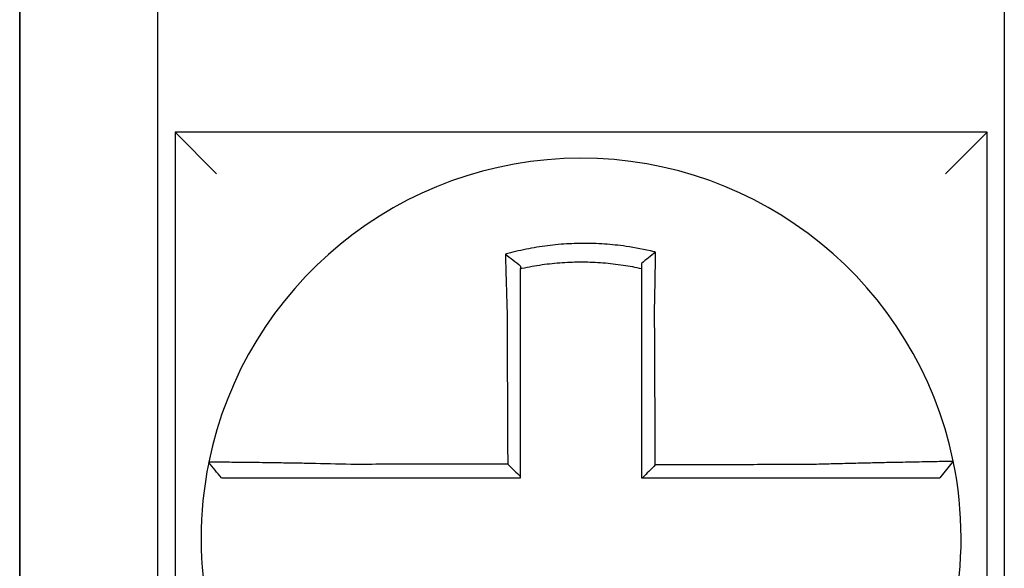
# Model space of a CAD drawing. Units: inches. Extents: x -531 to -92, y -39 to 148.
# Drawn here: x -155 to -154, y 37 to 38 of the extents above; entities that cross this region are included whole.
import ezdxf

# ---------------------------------------------------------------- set-up
doc = ezdxf.new("R2010")
doc.units = ezdxf.units.IN
doc.header["$LTSCALE"] = 13.1690140845
doc.header["$MEASUREMENT"] = 0
doc.layers.get('0').update_dxf_attribs({"linetype": 'CONTINUOUS'})

msp = doc.modelspace()

# ---------------------------------------------------------------- linework, layer by layer
at = {"color": 7}
for p, q in [((-154.50086904126, 37.5350451300298), (-154.50086904126, 37.3500451300298)), ((-154.50086904126, 37.3500451300298), (-154.50086904126, 37.5350451300298)), ((-154.46086904126, 37.3500451300298), (-154.46086904126, 37.5350451300298)), ((-154.21586904126, 37.5350451300298), (-154.21586904126, 37.3500451300298)), ((-154.45586904126, 37.48504513002979), (-154.44386904126, 37.47304513002979)), ((-154.45586904126, 37.48504513002979), (-154.45586904126, 37.25004513002979)), ((-154.22086904126, 37.48504513002979), (-154.45586904126, 37.48504513002979)), ((-154.22086904126, 37.48504513002979), (-154.23286904126, 37.47304513002979)), ((-154.22086904126, 37.25004513002979), (-154.22086904126, 37.48504513002979)), ((-154.2306494694364, 37.38982655908765), (-154.2345440878059, 37.38504513002979))]:
    msp.add_line(p, q, dxfattribs=at)
for radius, start, end in [(0.1099999999999999, 11.68676256654938, 168.4647575658792), (0.1099999999999996, 168.4804105164042, 191.6867625665498), (0.1100000000000018, 348.4804057041537, 11.68676256655067)]:
    msp.add_arc((-154.33836904126, 37.3675451300298), radius, start, end, dxfattribs=at)
for points, knots in [([(-154.3168042526795, 37.45036698861321), (-154.3169570308364, 37.45040504875168), (-154.3171098880223, 37.45044268069865), (-154.3200490955532, 37.45115769016877), (-154.3226772325903, 37.45165435475468), (-154.326398098137, 37.45218500516902), (-154.3274414547445, 37.45231408436512), (-154.3295258619722, 37.45253315865097), (-154.3305707183831, 37.45262362242804), (-154.3326640854832, 37.45276605392445), (-154.3337116372954, 37.45281797646131), (-154.3358070249537, 37.45288318776847), (-154.3368551858744, 37.45289651927689), (-154.3380667569482, 37.45288961342892), (-154.3382300610559, 37.45288821411745), (-154.3392775146261, 37.45287623322069), (-154.3401615890603, 37.45285238382031), (-154.3420910665233, 37.45277030638778), (-154.3431365840586, 37.45270655448144), (-154.3452245093808, 37.45254058347472), (-154.3462659697377, 37.45243845802316), (-154.3483423429894, 37.45219622699048), (-154.3493809519487, 37.45205576235552), (-154.3514575150217, 37.45173566855624), (-154.3524820638433, 37.45155798776016), (-154.3545029451176, 37.4511698277278), (-154.3555486062195, 37.45095048351319), (-154.3576057413346, 37.45047624929199), (-154.3585803711381, 37.45023333417308), (-154.3597934356841, 37.44990808673758), (-154.3600357873832, 37.44984195675551), (-154.3602778776829, 37.4497747454364)], [-0.1057483907357833, -0.1057483907357833, -0.1057483907357833, -0.1057483907357833, -0.1045732432779803, -0.1045732432779803, -0.083163785621183, -0.083163785621183, -0.0748188727576617, -0.0748188727576617, -0.0664803049824617, -0.0664803049824617, -0.0581480806572573, -0.0581480806572573, -0.0498221981972966, -0.0498221981972966, -0.0485251540921742, -0.0485251540921742, -0.0415026560683915, -0.0415026560683915, -0.0331894527852587, -0.0331894527852587, -0.0248825869093382, -0.0248825869093382, -0.0165820570468514, -0.0165820570468514, -0.0082878618469562, -0.0082878618469562, 0, 0, 0.007522935093632, 0.007522935093632, 0.00940366886704, 0.00940366886704, 0.00940366886704, 0.00940366886704]), ([(-154.3602778776752, 37.44977474543361), (-154.3595431270446, 37.44922612846703), (-154.3588114805341, 37.44866926532845), (-154.3573418117507, 37.4475251919438), (-154.3566001191982, 37.44693433327346), (-154.35586904126, 37.44633557575544)], [0, 0, 0, 0, 0.007927602895226, 0.007927602895226, 0.0160983990994694, 0.0160983990994694, 0.0160983990994694, 0.0160983990994694]), ([(-154.3602778776829, 37.4497747454364), (-154.3602694069541, 37.44945008384033), (-154.3602608536866, 37.44912431013489), (-154.3602243348163, 37.44774249296111), (-154.3601955672308, 37.44667612812501), (-154.3601580422929, 37.44531766498841), (-154.360150212043, 37.44503589535653), (-154.3601343833309, 37.44446985729221), (-154.3601263838834, 37.4441855641024), (-154.3601102274318, 37.44361507658013), (-154.360102070367, 37.44332888938755), (-154.360085611276, 37.44275525873204), (-154.3600773091503, 37.44246781257911), (-154.3600652126763, 37.44205184552129), (-154.3600614761504, 37.44192374256072), (-154.3600530511169, 37.44163578196269), (-154.3600483547014, 37.44147587059763), (-154.3600351603327, 37.44102834191995), (-154.36002661264, 37.44074041245234), (-154.3600094187152, 37.44016534997355), (-154.3600007732764, 37.43987822123632), (-154.3599834021696, 37.43930546797795), (-154.3599746775833, 37.43901984823057), (-154.3599571678047, 37.43845082270694), (-154.3599483839854, 37.43816742184191), (-154.3599307769599, 37.43760355378984), (-154.3599219554148, 37.43732309096174), (-154.359904294413, 37.43676577715142), (-154.3598954569056, 37.43648893041477), (-154.3598686547147, 37.43565561250628), (-154.359850482823, 37.43509900044923), (-154.3598279901567, 37.43442072867487), (-154.3598239420622, 37.43429907009623), (-154.3598198802397, 37.43417741580095)], [-0.1615481522991711, -0.1615481522991711, -0.1615481522991711, -0.1615481522991711, -0.1591576427612843, -0.1591576427612843, -0.1514425116140942, -0.1514425116140942, -0.149430356774643, -0.149430356774643, -0.1474103897177107, -0.1474103897177107, -0.1453861637729654, -0.1453861637729654, -0.1433613585350034, -0.1433613585350034, -0.1424613401802836, -0.1424613401802836, -0.1413397551046717, -0.1413397551046717, -0.1393252161211609, -0.1393252161211609, -0.1373216691188029, -0.1373216691188029, -0.1353330918345981, -0.1353330918345981, -0.1333634981328507, -0.1333634981328507, -0.131416923196722, -0.131416923196722, -0.1294974065525744, -0.1294974065525744, -0.1256398409789794, -0.1256398409789794, -0.1247966869129322, -0.1247966869129322, -0.1247966869129322, -0.1247966869129322]), ([(-154.3168042526797, 37.45036698861323), (-154.3174994876565, 37.44982557728864), (-154.3181916770246, 37.4492769105451), (-154.3195447323769, 37.44818193086139), (-154.3202112026373, 37.44763163677564), (-154.32086904126, 37.4470751812369)], [-0.0149886922662796, -0.0149886922662796, -0.0149886922662796, -0.0149886922662796, -0.007401846557445, -0.007401846557445, 0, 0, 0, 0]), ([(-154.3170986131259, 37.4342352258892), (-154.3170768441006, 37.43516900240549), (-154.3170560265418, 37.4361028215334), (-154.3170301140567, 37.43731591031084), (-154.3170242017759, 37.43759639230997), (-154.3170124691781, 37.4381603249584), (-154.3170066508395, 37.43844377039092), (-154.3169951217529, 37.43901291404778), (-154.316989412634, 37.43929860691248), (-154.316978115889, 37.43987153715118), (-154.3169725295524, 37.4401587692621), (-154.3169614908086, 37.44073407107608), (-154.3169560393538, 37.44102213609577), (-154.3169459338511, 37.4415634496696), (-154.316941261506, 37.4418168028707), (-154.3169360175885, 37.44210459393162), (-154.3169353838343, 37.44213943320739), (-154.3169295176214, 37.44246245478747), (-154.3169243661825, 37.442750105052), (-154.3169142256618, 37.44332418005236), (-154.3169092365207, 37.44361060716631), (-154.3168994265736, 37.44418161108712), (-154.3168946056928, 37.44446618045146), (-154.3168851382233, 37.44503280700289), (-154.3168804906383, 37.44531488949356), (-154.3168668931056, 37.4461516503508), (-154.3168581638367, 37.44670409634841), (-154.3168361937363, 37.44813254120196), (-154.3168233880237, 37.44900379654098), (-154.3168089131033, 37.4500317629157), (-154.3168066174096, 37.45019618778063), (-154.3168043142297, 37.45036254220776), (-154.3168042834523, 37.45036476543743), (-154.3168042526795, 37.45036698861321)], [-0.0266500376700374, -0.0266500376700374, -0.0266500376700374, -0.0266500376700374, -0.0201497163362636, -0.0201497163362636, -0.0181932517450294, -0.0181932517450294, -0.0162131821332314, -0.0162131821332314, -0.0142135473061258, -0.0142135473061258, -0.0121983686040288, -0.0121983686040288, -0.0101716341024542, -0.0101716341024542, -0.008383612769616, -0.008383612769616, -0.0081372845224597, -0.0081372845224597, -0.0060991984915725, -0.0060991984915725, -0.0040611758102005, -0.0040611758102005, -0.0020269173355625, -0.0020269173355625, 0, 0, 0.0040022897886472, 0.0040022897886472, 0.0104059534504826, 0.0104059534504826, 0.0116278361736198, 0.0116278361736198, 0.0116443875224761, 0.0116443875224761, 0.0116443875224761, 0.0116443875224761]), ([(-154.3558690412591, 37.44561017737624), (-154.355754657039, 37.44563581911885), (-154.355640217515, 37.44566120922574), (-154.3545101031183, 37.44590933708011), (-154.353525594259, 37.44610474898056), (-154.3516235136821, 37.44644795137432), (-154.3506596076805, 37.44660406799747), (-154.3487068016337, 37.44688305218169), (-154.3477304887375, 37.44700409047187), (-154.3457794508936, 37.44720974194043), (-154.3448012576662, 37.44729469198062), (-154.3428409771533, 37.44742860329372), (-154.341859779309, 37.44747747667594), (-154.3400497448821, 37.44753428253139), (-154.3392206856905, 37.44754740063767), (-154.3382387547848, 37.44754768047672), (-154.3380856758431, 37.44754728470077), (-154.3369500391225, 37.44754108941733), (-154.3359679749505, 37.44751762708083), (-154.334005530029, 37.44743459518347), (-154.3330248452965, 37.4473749855909), (-154.3310659109938, 37.44721966816516), (-154.330088560147, 37.44712400270841), (-154.3281396323706, 37.44689702983196), (-154.3271644929424, 37.4467652836214), (-154.3244033454297, 37.44633997292368), (-154.3226766183131, 37.44601538559026), (-154.32086904126, 37.44561017737602)], [-0.0009343235859853, -0.0009343235859853, -0.0009343235859853, -0.0009343235859853, 0, 0, 0.0082878618469562, 0.0082878618469562, 0.0165820570468514, 0.0165820570468514, 0.0248825869093382, 0.0248825869093382, 0.0331894527852587, 0.0331894527852587, 0.0415026560683915, 0.0415026560683915, 0.0485251540921742, 0.0485251540921742, 0.0498221981972966, 0.0498221981972966, 0.0581480806572573, 0.0581480806572573, 0.0664803049824617, 0.0664803049824617, 0.0748188727576617, 0.0748188727576617, 0.083163785621183, 0.083163785621183, 0.0984531484997372, 0.0984531484997372, 0.0984531484997372, 0.0984531484997372]), ([(-154.32086904126, 37.44707518263096), (-154.32086904126, 37.44675889140123), (-154.32086904126, 37.44644147763039), (-154.32086904126, 37.44595234611178), (-154.32086904126, 37.44578142087732), (-154.32086904126, 37.44561017744357)], [-0.0065434416606668, -0.0065434416606668, -0.0065434416606668, -0.0065434416606668, -0.0040022897886472, -0.0040022897886472, -0.0026412179469006, -0.0026412179469006, -0.0026412179469006, -0.0026412179469006]), ([(-154.35586904126, 37.43417741580092), (-154.35586904126, 37.43428805851292), (-154.35586904126, 37.43439869409585), (-154.35586904126, 37.43501544955781), (-154.35586904126, 37.43552135098536), (-154.35586904126, 37.43627842265457), (-154.35586904126, 37.43652988475066), (-154.35586904126, 37.43703599115573), (-154.35586904126, 37.43729063011882), (-154.35586904126, 37.43780247300738), (-154.35586904126, 37.43805967171387), (-154.35586904126, 37.43857598091248), (-154.35586904126, 37.43883508592238), (-154.35586904126, 37.43935456334352), (-154.35586904126, 37.43961493062733), (-154.35586904126, 37.44013629032421), (-154.35586904126, 37.44039727828641), (-154.35586904126, 37.44080285139944), (-154.35586904126, 37.44094775513098), (-154.35586904126, 37.441208662208), (-154.35586904126, 37.44132471987004), (-154.35586904126, 37.44170154150295), (-154.35586904126, 37.44196188587852), (-154.35586904126, 37.44248133227379), (-154.35586904126, 37.44274043676131), (-154.35586904126, 37.4432568401428), (-154.35586904126, 37.44351413276703), (-154.35586904126, 37.44402631700257), (-154.35586904126, 37.4442812314057), (-154.35586904126, 37.4448951291237), (-154.35586904126, 37.44525338732295), (-154.35586904126, 37.44561017578556)], [0.1247966869129322, 0.1247966869129322, 0.1247966869129322, 0.1247966869129322, 0.1256398409789794, 0.1256398409789794, 0.1294974065525744, 0.1294974065525744, 0.131416923196722, 0.131416923196722, 0.1333634981328507, 0.1333634981328507, 0.1353330918345981, 0.1353330918345981, 0.1373216691188029, 0.1373216691188029, 0.1393252161211609, 0.1393252161211609, 0.1413397551046717, 0.1413397551046717, 0.1424613401802836, 0.1424613401802836, 0.1433613585350034, 0.1433613585350034, 0.1453861637729654, 0.1453861637729654, 0.1474103897177107, 0.1474103897177107, 0.149430356774643, 0.149430356774643, 0.1514425116140942, 0.1514425116140942, 0.1542901562905796, 0.1542901562905796, 0.1542901562905796, 0.1542901562905796]), ([(-154.32086904126, 37.445610177279), (-154.32086904126, 37.44527787197245), (-154.32086904126, 37.44494436882817), (-154.32086904126, 37.44435282335675), (-154.32086904126, 37.44409526588041), (-154.32086904126, 37.4435779077414), (-154.32086904126, 37.4433180840131), (-154.32086904126, 37.44279673564141), (-154.32086904126, 37.44253521778728), (-154.32086904126, 37.44201106713049), (-154.32086904126, 37.44174843215822), (-154.32086904126, 37.44145350030182), (-154.32086904126, 37.44142169060336), (-154.32086904126, 37.44115892527992), (-154.32086904126, 37.44092760194523), (-154.32086904126, 37.44043335280295), (-154.32086904126, 37.44017033084738), (-154.32086904126, 37.43964503508067), (-154.32086904126, 37.43938276559177), (-154.32086904126, 37.4388596165843), (-154.32086904126, 37.43859874195389), (-154.32086904126, 37.43807902672145), (-154.32086904126, 37.43782019114315), (-154.32086904126, 37.43730520558712), (-154.32086904126, 37.43704906056186), (-154.32086904126, 37.43594119008375), (-154.32086904126, 37.43508826635333), (-154.32086904126, 37.43423522589012)], [-0.0026412179469006, -0.0026412179469006, -0.0026412179469006, -0.0026412179469006, 0, 0, 0.0020269173355625, 0.0020269173355625, 0.0040611758102005, 0.0040611758102005, 0.0060991984915725, 0.0060991984915725, 0.0081372845224597, 0.0081372845224597, 0.008383612769616, 0.008383612769616, 0.0101716341024542, 0.0101716341024542, 0.0121983686040288, 0.0121983686040288, 0.0142135473061258, 0.0142135473061258, 0.0162131821332314, 0.0162131821332314, 0.0181932517450294, 0.0181932517450294, 0.0201497163362636, 0.0201497163362636, 0.0266500376700374, 0.0266500376700374, 0.0266500376700374, 0.0266500376700374]), ([(-154.3598198802397, 37.43417741580095), (-154.3598086009227, 37.43176297373533), (-154.3597973520801, 37.42935391317463), (-154.359779563989, 37.42554630118113), (-154.3597730399777, 37.42414964331351), (-154.359759991955, 37.42135641154917), (-154.3597534679437, 37.41995984223193), (-154.359740419921, 37.41716667904818), (-154.3597338959097, 37.41577008511666), (-154.359720847887, 37.4129769037047), (-154.3597143238756, 37.41158031631228), (-154.3597070862287, 37.41003096081214), (-154.359706372593, 37.40987819356536), (-154.3596998485817, 37.40848160512084), (-154.359694038206, 37.40723778332614), (-154.359681703819, 37.40459737279998), (-154.3596751798077, 37.40320078412059), (-154.359662131785, 37.40040760663617), (-154.3596556077736, 37.39901101783038), (-154.359642559751, 37.39621784025252), (-154.3596360357397, 37.39482125148061), (-154.359622987717, 37.39202807392778), (-154.3596164637057, 37.39063148514683), (-154.3596096302962, 37.38916866379276), (-154.3596093208979, 37.38910243121853), (-154.3596090114997, 37.3890361986443)], [-0.1247966869129666, -0.1247966869129666, -0.1247966869129666, -0.1247966869129666, -0.1064222713438957, -0.1064222713438957, -0.0957800442095062, -0.0957800442095062, -0.0851378170751166, -0.0851378170751166, -0.074495589940727, -0.074495589940727, -0.0638533628063375, -0.0638533628063375, -0.0626892519027209, -0.0626892519027209, -0.0532111356719479, -0.0532111356719479, -0.0425689085375583, -0.0425689085375583, -0.0319266814031688, -0.0319266814031688, -0.0212844542687792, -0.0212844542687792, -0.0106422271343896, -0.0106422271343896, -0.0101375244553736, -0.0101375244553736, -0.0101375244553736, -0.0101375244553736]), ([(-154.35586904126, 37.38530836985475), (-154.35586904126, 37.38661721202513), (-154.35586904126, 37.38792605419556), (-154.35586904126, 37.39063148514683), (-154.35586904126, 37.39202807392778), (-154.35586904126, 37.39482125148061), (-154.35586904126, 37.39621784025252), (-154.35586904126, 37.39901101783038), (-154.35586904126, 37.40040760663617), (-154.35586904126, 37.40320078412059), (-154.35586904126, 37.40459737279998), (-154.35586904126, 37.40723778332614), (-154.35586904126, 37.40848160512084), (-154.35586904126, 37.40987819356536), (-154.35586904126, 37.41003096081214), (-154.35586904126, 37.41158031631228), (-154.35586904126, 37.4129769037047), (-154.35586904126, 37.41577008511666), (-154.35586904126, 37.41716667904818), (-154.35586904126, 37.41995984223193), (-154.35586904126, 37.42135641154917), (-154.35586904126, 37.42414964331351), (-154.35586904126, 37.42554630118113), (-154.35586904126, 37.42935391317463), (-154.35586904126, 37.43176297372823), (-154.35586904126, 37.43417741580092)], [0.0006686430180833, 0.0006686430180833, 0.0006686430180833, 0.0006686430180833, 0.0106422271343896, 0.0106422271343896, 0.0212844542687792, 0.0212844542687792, 0.0319266814031688, 0.0319266814031688, 0.0425689085375583, 0.0425689085375583, 0.0532111356719479, 0.0532111356719479, 0.0626892519027209, 0.0626892519027209, 0.0638533628063375, 0.0638533628063375, 0.074495589940727, 0.074495589940727, 0.0851378170751166, 0.0851378170751166, 0.0957800442095062, 0.0957800442095062, 0.1064222713438957, 0.1064222713438957, 0.1247966869129322, 0.1247966869129322, 0.1247966869129322, 0.1247966869129322]), ([(-154.32086904126, 37.43423522589012), (-154.32086904126, 37.4332009605055), (-154.32086904126, 37.43216681455378), (-154.32086904126, 37.42973560011119), (-154.32086904126, 37.42833929869454), (-154.32086904126, 37.42554629385407), (-154.32086904126, 37.42414964107891), (-154.32086904126, 37.42135641528351), (-154.32086904126, 37.41995984450517), (-154.32086904126, 37.41716667963428), (-154.32086904126, 37.41577008603592), (-154.32086904126, 37.41297690492952), (-154.32086904126, 37.41158031737854), (-154.32086904126, 37.41003867190146), (-154.32086904126, 37.40989361478597), (-154.32086904126, 37.40849702625971), (-154.32086904126, 37.40724549429586), (-154.32086904126, 37.40459737355181), (-154.32086904126, 37.40320078481165), (-154.32086904126, 37.40040760721433), (-154.32086904126, 37.39901101835786), (-154.32086904126, 37.39621784067618), (-154.32086904126, 37.39482125185082), (-154.32086904126, 37.39063148536189), (-154.32086904126, 37.38783830769524), (-154.32086904126, 37.38504513002979)], [0.0266500376700374, 0.0266500376700374, 0.0266500376700374, 0.0266500376700374, 0.0345291774548192, 0.0345291774548192, 0.0451714045892087, 0.0451714045892087, 0.0558136317235983, 0.0558136317235983, 0.0664558588579879, 0.0664558588579879, 0.0770980859923774, 0.0770980859923774, 0.087740313126767, 0.087740313126767, 0.0888456715208887, 0.0888456715208887, 0.0983825402611566, 0.0983825402611566, 0.1090247673955461, 0.1090247673955461, 0.1196669945299357, 0.1196669945299357, 0.1303092216643253, 0.1303092216643253, 0.1515936759361254, 0.1515936759361254, 0.1515936759361254, 0.1515936759361254]), ([(-154.3168864535529, 37.38877598819488), (-154.3168936854982, 37.39032554647163), (-154.3169009174436, 37.39187510474759), (-154.3169146674105, 37.39482125185082), (-154.316921185432, 37.39621784067618), (-154.3169342214751, 37.39901101835786), (-154.3169407394966, 37.40040760721433), (-154.3169537755396, 37.40320078481165), (-154.3169602935611, 37.40459737355181), (-154.3169726526077, 37.40724549429586), (-154.3169784936327, 37.40849702625971), (-154.3169850116543, 37.40989361478597), (-154.3169856886507, 37.41003867190146), (-154.3169928836686, 37.41158031737854), (-154.3169994016901, 37.41297690492952), (-154.3170124377332, 37.41577008603592), (-154.3170189557547, 37.41716667963428), (-154.3170319917977, 37.41995984450517), (-154.3170385098192, 37.42135641528351), (-154.3170515458622, 37.42414964107891), (-154.3170580638837, 37.42554629385407), (-154.3170710999267, 37.42833929869454), (-154.3170776179482, 37.42973560011119), (-154.3170889616892, 37.43216681455347), (-154.3170937859563, 37.43320096050557), (-154.3170986131259, 37.4342352258892)], [-0.1421171000881785, -0.1421171000881785, -0.1421171000881785, -0.1421171000881785, -0.1303092216643253, -0.1303092216643253, -0.1196669945299357, -0.1196669945299357, -0.1090247673955461, -0.1090247673955461, -0.0983825402611566, -0.0983825402611566, -0.0888456715208887, -0.0888456715208887, -0.087740313126767, -0.087740313126767, -0.0770980859923774, -0.0770980859923774, -0.0664558588579879, -0.0664558588579879, -0.0558136317235983, -0.0558136317235983, -0.0451714045892087, -0.0451714045892087, -0.0345291774548192, -0.0345291774548192, -0.0266500376724256, -0.0266500376724256, -0.0266500376724256, -0.0266500376724256]), ([(-154.4461472490207, 37.38954190097232), (-154.4461475839592, 37.38954025986434), (-154.4461479216445, 37.3895386051051), (-154.4461484244953, 37.38953614069588), (-154.4461485910987, 37.38953532414605), (-154.4461489242802, 37.3895336910754), (-154.4461490908583, 37.38953287455458), (-154.4461494239893, 37.38953124154193), (-154.4461495905421, 37.38953042505013), (-154.4461499223292, 37.38952879843703), (-154.4461500875635, 37.38952798831554), (-154.4461502540787, 37.38952717186699), (-154.446150255372, 37.38952716552568), (-154.4461504231803, 37.38952634273605), (-154.4461505896827, 37.38952552630221), (-154.4461509226623, 37.38952389346359), (-154.4461510891394, 37.38952307705878), (-154.4461514220685, 37.38952144427816), (-154.4461515885205, 37.38952062790235), (-154.446151921399, 37.38951899517971), (-154.4461520878258, 37.38951817883289), (-154.4461524206539, 37.38951654616824), (-154.4461525870554, 37.38951572985042), (-154.446152919833, 37.38951409724376), (-154.4461530862093, 37.38951328095493), (-154.4461532531879, 37.389512461663), (-154.4461532538029, 37.38951245864541), (-154.4461532544179, 37.38951245562784)], [-0.0254388005650064, -0.0254388005650064, -0.0254388005650064, -0.0254388005650064, -0.0211672105803583, -0.0211672105803583, -0.0190504895089565, -0.0190504895089565, -0.0169337684405265, -0.0169337684405265, -0.0148170473750674, -0.0148170473750674, -0.0127167667972839, -0.0127167667972839, -0.012700326312579, -0.012700326312579, -0.0105836052530605, -0.0105836052530605, -0.0084668841965115, -0.0084668841965115, -0.0063501631429316, -0.0063501631429316, -0.00423344209232, -0.00423344209232, -0.0021167210446763, -0.0021167210446763, 0, 0, 7.8250498378e-06, 7.8250498378e-06, 7.8250498378e-06, 7.8250498378e-06]), ([(-154.4424929213185, 37.38504513002979), (-154.443102976835, 37.38578968429613), (-154.4437130323516, 37.38653423856248), (-154.4449331433848, 37.38802334709516), (-154.4455431989013, 37.38876790136149), (-154.4461532544179, 37.38951245562784)], [0, 0, 0, 0, 0.0073347350467691, 0.0073347350467691, 0.0146694700935381, 0.0146694700935381, 0.0146694700935381, 0.0146694700935381]), ([(-154.4050232218443, 37.38892783935937), (-154.4089484588125, 37.38903127423045), (-154.4128809260893, 37.38911832508887), (-154.4183382908829, 37.38922393026752), (-154.4199763783677, 37.38925350897303), (-154.4231488892842, 37.38930744323828), (-154.42468439094, 37.38933186079819), (-154.4277097663555, 37.38937724836534), (-154.4291950011135, 37.38939803262335), (-154.4317957727409, 37.38943228989891), (-154.432932452861, 37.38944640017921), (-154.4341723405857, 37.38946098674875), (-154.4343324173543, 37.38946285340268), (-154.4356952936164, 37.38947860785449), (-154.4368230548917, 37.38949071442088), (-154.4389507180043, 37.3895120097956), (-154.4399430734859, 37.38952105201406), (-154.441691745822, 37.3895354905363), (-154.4424546588593, 37.38954099638738), (-154.4437668382471, 37.38954894761685), (-154.44431852009, 37.38955142725395), (-154.4452326156262, 37.38955367044348), (-154.4455819107306, 37.38955326333054), (-154.4460335699387, 37.38954957065312), (-154.4461463259588, 37.38954642370497), (-154.4461472490207, 37.38954190097232)], [-0.1717620435884916, -0.1717620435884916, -0.1717620435884916, -0.1717620435884916, -0.1446261443808197, -0.1446261443808197, -0.1326815725126434, -0.1326815725126434, -0.1208916249871028, -0.1208916249871028, -0.1086116596515203, -0.1086116596515203, -0.0982951909485129, -0.0982951909485129, -0.0967515337692839, -0.0967515337692839, -0.0850430039516294, -0.0850430039516294, -0.0728299679971502, -0.0728299679971502, -0.0610374424503268, -0.0610374424503268, -0.0493337298283139, -0.0493337298283139, -0.0371360324773708, -0.0371360324773708, -0.0254388005422752, -0.0254388005422752, -0.0254388005422752, -0.0254388005422752]), ([(-154.2306493813204, 37.38982684590857), (-154.2306474823181, 37.38981766547731), (-154.2311087410506, 37.38980251643419), (-154.23245854358, 37.38977096738951), (-154.2330082404338, 37.3897591477836), (-154.2343156281454, 37.38973241639461), (-154.2350751738004, 37.38971747717332), (-154.2368173641459, 37.38968384979364), (-154.2378071996879, 37.38966504364487), (-154.2399296604908, 37.38962471170323), (-154.2410550003798, 37.38960332384742), (-154.2424474102357, 37.38957652422016), (-154.242640738677, 37.3895727962493), (-154.2438833656878, 37.38954878243113), (-154.2449848125101, 37.38952726502379), (-154.2475461324424, 37.38947626884306), (-154.2490300814546, 37.38944609932398), (-154.2520532581744, 37.38938261538931), (-154.2535881118941, 37.38934946638639), (-154.2567598224693, 37.38927831288507), (-154.2583978001079, 37.38924024648426), (-154.2617984765086, 37.38915760390538), (-154.263562935538, 37.38911283562601), (-154.2669514064254, 37.38902222404225), (-154.2685742328818, 37.38897684702019), (-154.2707007018412, 37.38891424828665), (-154.2712009278425, 37.38889929590846), (-154.2717008494485, 37.38888411314957)], [-0.2703526131917139, -0.2703526131917139, -0.2703526131917139, -0.2703526131917139, -0.2467350805395316, -0.2467350805395316, -0.2351656450013016, -0.2351656450013016, -0.2234891270579425, -0.2234891270579425, -0.2113762323463604, -0.2113762323463604, -0.1997447178711793, -0.1997447178711793, -0.1978909294188995, -0.1978909294188995, -0.1879438413202863, -0.1879438413202863, -0.1757064366857031, -0.1757064366857031, -0.1639401367372405, -0.1639401367372405, -0.1520032139078165, -0.1520032139078165, -0.1395897192844322, -0.1395897192844322, -0.1283271088813588, -0.1283271088813588, -0.1248655860601404, -0.1248655860601404, -0.1248655860601404, -0.1248655860601404]), ([(-154.3596090114997, 37.3890361986443), (-154.3611547672508, 37.38903250967101), (-154.3627005230132, 37.38902882069769), (-154.3656428956668, 37.38902179867347), (-154.3670395125697, 37.38901846562257), (-154.3698327465417, 37.38901179952076), (-154.3712293635915, 37.38900846646986), (-154.3740225970714, 37.38900180036805), (-154.3754192135713, 37.38899846731715), (-154.3782111425495, 37.38899180433292), (-154.3796064547762, 37.38898847439958), (-154.3810030690432, 37.38898514134869), (-154.3810043753697, 37.38898513823111), (-154.3824022959551, 37.38898180206263), (-154.38379890681, 37.38897846901172), (-154.386592160549, 37.38897180290991), (-154.3879888002337, 37.38896846985901), (-154.3907819602946, 37.38896180375721), (-154.3921784920727, 37.3889584707063), (-154.3949720000837, 37.38895180460449), (-154.3963689356271, 37.38894847155359), (-154.3991611514455, 37.38894180545178), (-154.4005565745972, 37.38893847240088), (-154.4029760649008, 37.38893270605468), (-154.4039992556774, 37.3889302727855), (-154.4050232218443, 37.38892783935937)], [-0.2870901159489636, -0.2870901159489636, -0.2870901159489636, -0.2870901159489636, -0.2753114503884943, -0.2753114503884943, -0.2646692232541048, -0.2646692232541048, -0.2540269961197152, -0.2540269961197152, -0.2433847689853256, -0.2433847689853256, -0.2327524960838503, -0.2327524960838503, -0.232742541850936, -0.232742541850936, -0.2221003147165465, -0.2221003147165465, -0.2114580875821569, -0.2114580875821569, -0.2008158604477673, -0.2008158604477673, -0.1901736333133777, -0.1901736333133777, -0.1795314061789881, -0.1795314061789881, -0.1717620434928747, -0.1717620434928747, -0.1717620434928747, -0.1717620434928747]), ([(-154.3596090114997, 37.3890361986443), (-154.3589868844397, 37.3884163198538), (-154.3583648193763, 37.38779638908841), (-154.3571181632189, 37.38655378134295), (-154.3564935685922, 37.38593109986331), (-154.35586904126, 37.38530836985475)], [0, 0, 0, 0, 0.0081980464773299, 0.0081980464773299, 0.0164311359018438, 0.0164311359018438, 0.0164311359018438, 0.0164311359018438]), ([(-154.2717008494485, 37.38888411314957), (-154.2741303062513, 37.38887832013268), (-154.276551030801, 37.38887252746518), (-154.2803666853892, 37.38886339201656), (-154.2817636326614, 37.38886004941014), (-154.2845571282945, 37.38885336419727), (-154.285953656304, 37.38885002159086), (-154.2887468202236, 37.38884333637799), (-154.2901434609492, 37.38883999377157), (-154.2929367132382, 37.3888333085587), (-154.2943333236702, 37.38882996595228), (-154.2957311720063, 37.38882662039254), (-154.2957324059689, 37.38882661743921), (-154.2971290203497, 37.38882327483278), (-154.2985244049567, 37.38881993517967), (-154.3013164060096, 37.38881325292013), (-154.3027130223955, 37.3888099103137), (-154.3055062557432, 37.38880322510084), (-154.3069028727172, 37.38879988249441), (-154.3096961065099, 37.38879319728156), (-154.311092723326, 37.38878985467513), (-154.313885957, 37.38878316946227), (-154.3152825738584, 37.38877982685584), (-154.3167482783252, 37.3887763188979), (-154.316817365939, 37.38877615354639), (-154.3168864535529, 37.38877598819488)], [-0.124865586060163, -0.124865586060163, -0.124865586060163, -0.124865586060163, -0.1064222713438957, -0.1064222713438957, -0.0957800442095062, -0.0957800442095062, -0.0851378170751166, -0.0851378170751166, -0.074495589940727, -0.074495589940727, -0.0638533628063375, -0.0638533628063375, -0.0638439599883728, -0.0638439599883728, -0.0532111356719479, -0.0532111356719479, -0.0425689085375583, -0.0425689085375583, -0.0319266814031688, -0.0319266814031688, -0.0212844542687792, -0.0212844542687792, -0.0106422271343896, -0.0106422271343896, -0.0101157791849344, -0.0101157791849344, -0.0101157791849344, -0.0101157791849344]), ([(-154.4424929213185, 37.38504513002979), (-154.4424929184458, 37.38504513002979), (-154.4424929155733, 37.38504513002979), (-154.4424921356456, 37.38504513002979), (-154.4424913585812, 37.38504513002979), (-154.4424898044337, 37.38504513002979), (-154.4424890273507, 37.38504513002979), (-154.4424874731659, 37.38504513002979), (-154.4424866960642, 37.38504513002979), (-154.442485141842, 37.38504513002979), (-154.4424843647216, 37.38504513002979), (-154.4424828104622, 37.38504513002979), (-154.4424820333231, 37.38504513002979), (-154.4424804790264, 37.38504513002979), (-154.4424797018686, 37.38504513002979), (-154.4424789186653, 37.38504513002979), (-154.4424789126292, 37.38504513002979), (-154.442478135462, 37.38504513002979), (-154.4424773643217, 37.38504513002979), (-154.4424758159866, 37.38504513002979), (-154.4424750387916, 37.38504513002979), (-154.4424734843827, 37.38504513002979), (-154.4424727071691, 37.38504513002979), (-154.4424711527229, 37.38504513002979), (-154.4424703754905, 37.38504513002979), (-154.4424680297577, 37.38504513002979), (-154.4424664547039, 37.38504513002979), (-154.4424648926616, 37.38504513002979)], [-7.825049837e-06, -7.825049837e-06, -7.825049837e-06, -7.825049837e-06, 0, 0, 0.0021167210446763, 0.0021167210446763, 0.00423344209232, 0.00423344209232, 0.0063501631429316, 0.0063501631429316, 0.0084668841965115, 0.0084668841965115, 0.0105836052530605, 0.0105836052530605, 0.012700326312579, 0.012700326312579, 0.0127167667972839, 0.0127167667972839, 0.0148170473750674, 0.0148170473750674, 0.0169337684405265, 0.0169337684405265, 0.0190504895089565, 0.0190504895089565, 0.0211672105803583, 0.0211672105803583, 0.0254388005422752, 0.0254388005422752, 0.0254388005422752, 0.0254388005422752]), ([(-154.4424648926616, 37.38504513002979), (-154.442460587823, 37.38504513002979), (-154.4423547227261, 37.38504513002979), (-154.4419375809211, 37.38504513002979), (-154.4416168800243, 37.38504513002979), (-154.4407801801, 37.38504513002979), (-154.4402760826173, 37.38504513002979), (-154.4390785701438, 37.38504513002979), (-154.4383829649735, 37.38504513002979), (-154.4367896759805, 37.38504513002979), (-154.4358860161582, 37.38504513002979), (-154.4339493791925, 37.38504513002979), (-154.4329232387033, 37.38504513002979), (-154.4316834970558, 37.38504513002979), (-154.4315378877457, 37.38504513002979), (-154.430410093347, 37.38504513002979), (-154.4293763762929, 37.38504513002979), (-154.4270114846065, 37.38504513002979), (-154.4256611395628, 37.38504513002979), (-154.4229106200246, 37.38504513002979), (-154.4215146594066, 37.38504513002979), (-154.4186302208593, 37.38504513002979), (-154.4171407603633, 37.38504513002979), (-154.4121775049946, 37.38504513002979), (-154.4085995799913, 37.38504513002979), (-154.4050232218445, 37.38504513002979)], [0.0254388005422752, 0.0254388005422752, 0.0254388005422752, 0.0254388005422752, 0.0371360324773708, 0.0371360324773708, 0.0493337298283139, 0.0493337298283139, 0.0610374424503268, 0.0610374424503268, 0.0728299679971502, 0.0728299679971502, 0.0850430039516294, 0.0850430039516294, 0.0967515337692839, 0.0967515337692839, 0.0982951909485129, 0.0982951909485129, 0.1086116596515203, 0.1086116596515203, 0.1208916249871028, 0.1208916249871028, 0.1326815725126434, 0.1326815725126434, 0.1446261443808197, 0.1446261443808197, 0.1717620434928747, 0.1717620434928747, 0.1717620434928747, 0.1717620434928747]), ([(-154.4050232218445, 37.38504513002979), (-154.4039992556776, 37.38504513002979), (-154.4029760649008, 37.38504513002979), (-154.4005565745972, 37.38504513002979), (-154.3991611514455, 37.38504513002979), (-154.3963689356271, 37.38504513002979), (-154.3949720000837, 37.38504513002979), (-154.3921784920727, 37.38504513002979), (-154.3907819602946, 37.38504513002979), (-154.3879888002337, 37.38504513002979), (-154.386592160549, 37.38504513002979), (-154.38379890681, 37.38504513002979), (-154.3824022959551, 37.38504513002979), (-154.3810043753697, 37.38504513002979), (-154.3810030690432, 37.38504513002979), (-154.3796064547762, 37.38504513002979), (-154.3782111425495, 37.38504513002979), (-154.3754192135713, 37.38504513002979), (-154.3740225970714, 37.38504513002979), (-154.3712293635915, 37.38504513002979), (-154.3698327465417, 37.38504513002979), (-154.3670395125697, 37.38504513002979), (-154.3656428956668, 37.38504513002979), (-154.3614538662791, 37.38504513002979), (-154.3586614537631, 37.38504513002979), (-154.35586904126, 37.38504513002979)], [0.1717620434928747, 0.1717620434928747, 0.1717620434928747, 0.1717620434928747, 0.1795314061789881, 0.1795314061789881, 0.1901736333133777, 0.1901736333133777, 0.2008158604477673, 0.2008158604477673, 0.2114580875821569, 0.2114580875821569, 0.2221003147165465, 0.2221003147165465, 0.232742541850936, 0.232742541850936, 0.2327524960838503, 0.2327524960838503, 0.2433847689853256, 0.2433847689853256, 0.2540269961197152, 0.2540269961197152, 0.2646692232541048, 0.2646692232541048, 0.2753114503884943, 0.2753114503884943, 0.2965896458025644, 0.2965896458025644, 0.2965896458025644, 0.2965896458025644]), ([(-154.3206052281576, 37.38504513002979), (-154.3192965490107, 37.38504513002979), (-154.3179878698633, 37.38504513002979), (-154.3152825738584, 37.38504513002979), (-154.313885957, 37.38504513002979), (-154.311092723326, 37.38504513002979), (-154.3096961065099, 37.38504513002979), (-154.3069028727172, 37.38504513002979), (-154.3055062557432, 37.38504513002979), (-154.3027130223955, 37.38504513002979), (-154.3013164060096, 37.38504513002979), (-154.2985244049567, 37.38504513002979), (-154.2971290203497, 37.38504513002979), (-154.2957324059689, 37.38504513002979), (-154.2957311720063, 37.38504513002979), (-154.2943333236702, 37.38504513002979), (-154.2929367132382, 37.38504513002979), (-154.2901434609492, 37.38504513002979), (-154.2887468202236, 37.38504513002979), (-154.285953656304, 37.38504513002979), (-154.2845571282945, 37.38504513002979), (-154.2817636326614, 37.38504513002979), (-154.2803666853892, 37.38504513002979), (-154.276551030801, 37.38504513002979), (-154.2741303062513, 37.38504513002979), (-154.2717008494485, 37.38504513002979)], [0.0006700857053322, 0.0006700857053322, 0.0006700857053322, 0.0006700857053322, 0.0106422271343896, 0.0106422271343896, 0.0212844542687792, 0.0212844542687792, 0.0319266814031688, 0.0319266814031688, 0.0425689085375583, 0.0425689085375583, 0.0532111356719479, 0.0532111356719479, 0.0638439599883728, 0.0638439599883728, 0.0638533628063375, 0.0638533628063375, 0.074495589940727, 0.074495589940727, 0.0851378170751166, 0.0851378170751166, 0.0957800442095062, 0.0957800442095062, 0.1064222713438957, 0.1064222713438957, 0.1248655860601632, 0.1248655860601632, 0.1248655860601632, 0.1248655860601632]), ([(-154.2717008494485, 37.38504513002979), (-154.2712449664433, 37.38504513002979), (-154.2707889549913, 37.38504513002979), (-154.2688510457422, 37.38504513002979), (-154.2673736162726, 37.38504513002979), (-154.2642913607322, 37.38504513002979), (-154.2626878863465, 37.38504513002979), (-154.2595999407108, 37.38504513002979), (-154.2581137731423, 37.38504513002979), (-154.2552379504146, 37.38504513002979), (-154.25384725175, 37.38504513002979), (-154.2511096600119, 37.38504513002979), (-154.2497667958349, 37.38504513002979), (-154.2474503549039, 37.38504513002979), (-154.2464547361758, 37.38504513002979), (-154.2453320437602, 37.38504513002979), (-154.2451573914809, 37.38504513002979), (-154.2438996116401, 37.38504513002979), (-154.2428837274873, 37.38504513002979), (-154.2409688679034, 37.38504513002979), (-154.24007651731, 37.38504513002979), (-154.2385071027193, 37.38504513002979), (-154.2378235132301, 37.38504513002979), (-154.2366480906843, 37.38504513002979), (-154.2361545770262, 37.38504513002979), (-154.2349535635865, 37.38504513002979), (-154.2345441874204, 37.38504513002979), (-154.2345440893206, 37.38504513002979)], [0.1248655860601419, 0.1248655860601419, 0.1248655860601419, 0.1248655860601419, 0.1283271088813588, 0.1283271088813588, 0.1395897192844322, 0.1395897192844322, 0.1520032139078165, 0.1520032139078165, 0.1639401367372405, 0.1639401367372405, 0.1757064366857031, 0.1757064366857031, 0.1879438413202863, 0.1879438413202863, 0.1978909294188995, 0.1978909294188995, 0.1997447178711793, 0.1997447178711793, 0.2113762323463604, 0.2113762323463604, 0.2234891270579425, 0.2234891270579425, 0.2351656450013016, 0.2351656450013016, 0.2467350805395316, 0.2467350805395316, 0.2701033642889653, 0.2701033642889653, 0.2701033642889653, 0.2701033642889653])]:
    msp.add_open_spline(points, degree=3, knots=knots, dxfattribs=at)
for points in [[(-154.35586904126, 37.44633557866105), (-154.35586904126, 37.44609446027344), (-154.35586904126, 37.44585265899877), (-154.35586904126, 37.44561017846455)], [(-154.3168864535529, 37.38877598819488), (-154.3181258000689, 37.38753217284266), (-154.3193654014126, 37.38628854442402), (-154.3206052281576, 37.38504513002979)], [(-154.35586904126, 37.38504513002979), (-154.35586904126, 37.38513287663811), (-154.35586904126, 37.38522062324644), (-154.35586904126, 37.38530836985475)], [(-154.32086904126, 37.38504513002979), (-154.3207811035592, 37.38504513002979), (-154.3206931658584, 37.38504513002979), (-154.3206052281576, 37.38504513002979)]]:
    msp.add_open_spline(points, degree=3, dxfattribs=at)

doc.saveas('drawing.dxf')
